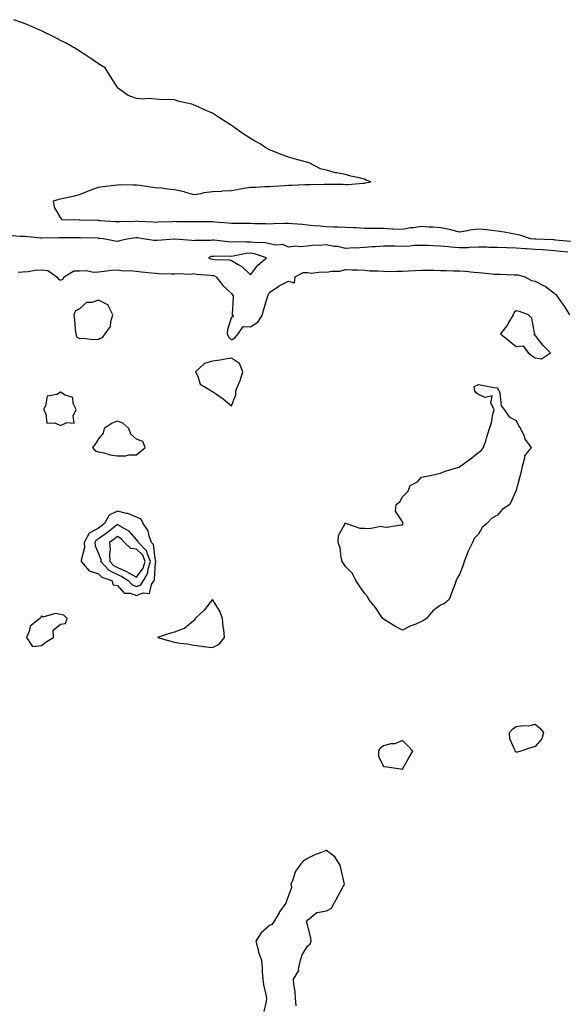
# Model space of a CAD drawing. Units: inches. Extents: x 984323 to 986963, y 7274138 to 7276778.
# Drawn here: x 985267 to 985553, y 7274549 to 7275067 of the extents above; entities that cross this region are included whole.
import ezdxf

# ---------------------------------------------------------------- set-up
doc = ezdxf.new("R2010")
doc.units = ezdxf.units.IN
doc.header["$MEASUREMENT"] = 0
doc.layers.add('Contour_98437274', color=7, linetype='Continuous', true_color=0x2b5737)

msp = doc.modelspace()

# ---------------------------------------------------------------- linework, layer by layer
at = {"layer": 'Contour_98437274'}
for points in [[(985556.61, 7274950.48, 3154), (985548.7, 7274951.27, 3154), (985548.05, 7274951.33, 3154), (985547.49, 7274951.36, 3154), (985538.3, 7274951.67, 3154), (985538.05, 7274951.69, 3154), (985537.83, 7274951.7, 3154), (985535.48, 7274951.92, 3154), (985529.96, 7274953.83, 3154), (985528.05, 7274954.23, 3154), (985525.31, 7274954.66, 3154), (985521.62, 7274955.49, 3154), (985518.05, 7274955.97, 3154), (985513.51, 7274956.46, 3154), (985512.72, 7274956.59, 3154), (985508.05, 7274957.04, 3154), (985503.51, 7274956.46, 3154), (985502.3, 7274956.17, 3154), (985498.05, 7274955.49, 3154), (985493.32, 7274956.65, 3154), (985492.91, 7274956.78, 3154), (985488.05, 7274957.71, 3154), (985484.16, 7274958.03, 3154), (985481.89, 7274958.08, 3154), (985478.05, 7274958.37, 3154), (985473.84, 7274957.71, 3154), (985472.34, 7274957.63, 3154), (985468.05, 7274956.79, 3154), (985463.2, 7274957.07, 3154), (985462.89, 7274957.08, 3154), (985458.05, 7274957.33, 3154), (985453.51, 7274957.38, 3154), (985452.58, 7274957.39, 3154), (985448.05, 7274957.44, 3154), (985443.8, 7274957.67, 3154), (985442.28, 7274957.69, 3154), (985438.05, 7274957.92, 3154), (985434.18, 7274958.05, 3154), (985431.85, 7274958.12, 3154), (985428.05, 7274958.26, 3154), (985424.72, 7274958.59, 3154), (985421.18, 7274958.79, 3154), (985418.05, 7274959.07, 3154), (985415.52, 7274959.39, 3154), (985410.23, 7274959.74, 3154), (985408.05, 7274959.99, 3154), (985406.04, 7274959.91, 3154), (985400.17, 7274959.8, 3154), (985398.05, 7274959.71, 3154), (985395.9, 7274959.77, 3154), (985390.11, 7274959.86, 3154), (985388.05, 7274959.92, 3154), (985386.11, 7274959.98, 3154), (985380.02, 7274959.95, 3154), (985378.05, 7274960.01, 3154), (985376.33, 7274960.2, 3154), (985369.22, 7274960.75, 3154), (985368.05, 7274960.88, 3154), (985367.01, 7274960.88, 3154), (985359.18, 7274960.79, 3154), (985358.05, 7274960.79, 3154), (985356.97, 7274960.84, 3154), (985349.01, 7274960.96, 3154), (985348.05, 7274961, 3154), (985347.07, 7274960.94, 3154), (985339.33, 7274960.64, 3154), (985338.05, 7274960.56, 3154), (985336.82, 7274960.69, 3154), (985328.89, 7274961.08, 3154), (985328.05, 7274961.16, 3154), (985327.23, 7274961.1, 3154), (985319.03, 7274960.94, 3154), (985318.05, 7274960.88, 3154), (985317.08, 7274960.95, 3154), (985308.52, 7274961.45, 3154), (985308.05, 7274961.49, 3154), (985307.63, 7274961.5, 3154), (985298.26, 7274961.71, 3154), (985298.05, 7274961.72, 3154), (985297.85, 7274961.72, 3154), (985288.69, 7274961.92, 3154), (985288.52, 7274962.39, 3154), (985288.05, 7274963.2, 3154), (985284.8, 7274968.67, 3154), (985284.36, 7274971.92, 3154), (985287.22, 7274972.75, 3154), (985288.05, 7274973.03, 3154), (985289.52, 7274973.39, 3154), (985295.4, 7274974.57, 3154), (985298.05, 7274975.34, 3154), (985302.7, 7274977.27, 3154), (985303.69, 7274977.56, 3154), (985308.05, 7274979.07, 3154), (985310.49, 7274979.48, 3154), (985316.3, 7274980.17, 3154), (985318.05, 7274980.43, 3154), (985319.43, 7274980.54, 3154), (985326.43, 7274980.3, 3154), (985328.05, 7274980.41, 3154), (985329.79, 7274980.18, 3154), (985335.46, 7274979.33, 3154), (985338.05, 7274979, 3154), (985341.26, 7274978.71, 3154), (985344.41, 7274978.28, 3154), (985348.05, 7274977.96, 3154), (985352.92, 7274976.79, 3154), (985353.33, 7274976.64, 3154), (985358.05, 7274975.21, 3154), (985362, 7274975.87, 3154), (985363.67, 7274976.3, 3154), (985368.05, 7274976.88, 3154), (985372.86, 7274977.11, 3154), (985373.26, 7274977.13, 3154), (985378.05, 7274977.37, 3154), (985381.89, 7274978.08, 3154), (985384.68, 7274978.55, 3154), (985388.05, 7274979.17, 3154), (985390.79, 7274979.18, 3154), (985395.56, 7274979.43, 3154), (985398.05, 7274979.43, 3154), (985400.34, 7274979.63, 3154), (985406.19, 7274980.06, 3154), (985408.05, 7274980.23, 3154), (985409.71, 7274980.26, 3154), (985416.61, 7274980.48, 3154), (985418.05, 7274980.51, 3154), (985419.39, 7274980.58, 3154), (985426.79, 7274980.66, 3154), (985428.05, 7274980.72, 3154), (985429.31, 7274980.66, 3154), (985436.79, 7274980.66, 3154), (985438.05, 7274980.58, 3154), (985439.34, 7274980.63, 3154), (985447.41, 7274981.28, 3154), (985448.05, 7274981.3, 3154), (985448.6, 7274981.37, 3154), (985451.38, 7274981.92, 3154), (985449.03, 7274982.9, 3154), (985448.05, 7274983.3, 3154), (985446.16, 7274983.81, 3154), (985440.98, 7274984.85, 3154), (985438.05, 7274985.88, 3154), (985433.27, 7274986.7, 3154), (985432.83, 7274986.7, 3154), (985428.05, 7274988.05, 3154), (985424.9, 7274988.77, 3154), (985418.94, 7274991.92, 3154), (985418.23, 7274992.1, 3154), (985418.05, 7274992.14, 3154), (985417.73, 7274992.24, 3154), (985410.29, 7274994.16, 3154), (985408.05, 7274994.96, 3154), (985403.26, 7274996.71, 3154), (985402.94, 7274996.81, 3154), (985398.05, 7274998.89, 3154), (985396.07, 7274999.94, 3154), (985393.11, 7275001.92, 3154), (985389.77, 7275003.64, 3154), (985388.05, 7275004.73, 3154), (985383.67, 7275007.55, 3154), (985379.1, 7275010.87, 3154), (985378.05, 7275011.62, 3154), (985377.57, 7275011.92, 3154), (985371.81, 7275015.68, 3154), (985368.05, 7275018.19, 3154), (985365.38, 7275019.25, 3154), (985359.35, 7275021.92, 3154), (985358.48, 7275022.35, 3154), (985358.05, 7275022.6, 3154), (985357.1, 7275022.87, 3154), (985350.46, 7275024.33, 3154), (985348.05, 7275025.1, 3154), (985344.63, 7275025.34, 3154), (985341.29, 7275025.16, 3154), (985338.05, 7275025.5, 3154), (985334.18, 7275025.79, 3154), (985331.59, 7275025.46, 3154), (985328.05, 7275025.79, 3154), (985323.55, 7275027.42, 3154), (985319.3, 7275030.67, 3154), (985318.05, 7275031.52, 3154), (985317.89, 7275031.76, 3154), (985317.83, 7275031.92, 3154), (985317.42, 7275032.55, 3154), (985314.03, 7275037.9, 3154), (985311.46, 7275041.92, 3154), (985309.42, 7275043.29, 3154), (985308.05, 7275044.13, 3154), (985303.48, 7275047.35, 3154), (985301.26, 7275048.71, 3154), (985298.05, 7275050.74, 3154), (985297.39, 7275051.26, 3154), (985296.35, 7275051.92, 3154), (985291.07, 7275054.94, 3154), (985288.05, 7275056.41, 3154), (985284.5, 7275058.37, 3154), (985278.98, 7275060.99, 3154), (985278.05, 7275061.46, 3154), (985277.76, 7275061.63, 3154), (985277.12, 7275061.92, 3154), (985270.8, 7275064.67, 3154), (985268.05, 7275065.69, 3154), (985263.5, 7275067.37, 3154)], [(985555.11, 7274944.86, 3155), (985551.38, 7274945.25, 3155), (985548.05, 7274945.59, 3155), (985544.11, 7274945.86, 3155), (985542.17, 7274946.04, 3155), (985538.05, 7274946.3, 3155), (985533.34, 7274946.63, 3155), (985532.79, 7274946.66, 3155), (985528.05, 7274947.01, 3155), (985523.26, 7274947.13, 3155), (985522.8, 7274947.17, 3155), (985518.05, 7274947.32, 3155), (985513.52, 7274947.39, 3155), (985512.5, 7274947.47, 3155), (985508.05, 7274947.55, 3155), (985503.47, 7274947.34, 3155), (985502.71, 7274947.26, 3155), (985498.05, 7274947.09, 3155), (985493.58, 7274947.45, 3155), (985492.35, 7274947.62, 3155), (985488.05, 7274948.01, 3155), (985484.28, 7274948.15, 3155), (985481.63, 7274948.34, 3155), (985478.05, 7274948.47, 3155), (985474.51, 7274948.38, 3155), (985471.95, 7274948.02, 3155), (985468.05, 7274947.96, 3155), (985464.1, 7274947.97, 3155), (985461.92, 7274948.05, 3155), (985458.05, 7274948.07, 3155), (985453.85, 7274947.72, 3155), (985452.24, 7274947.73, 3155), (985448.05, 7274947.3, 3155), (985443.21, 7274947.08, 3155), (985442.87, 7274947.1, 3155), (985438.05, 7274946.82, 3155), (985434.04, 7274947.91, 3155), (985432.02, 7274947.95, 3155), (985428.05, 7274948.67, 3155), (985424.45, 7274948.32, 3155), (985421.4, 7274948.57, 3155), (985418.05, 7274948.08, 3155), (985413.85, 7274947.72, 3155), (985411.89, 7274948.08, 3155), (985408.05, 7274947.49, 3155), (985405.01, 7274948.88, 3155), (985401.34, 7274948.63, 3155), (985398.05, 7274949.34, 3155), (985395.92, 7274949.79, 3155), (985390.05, 7274949.92, 3155), (985388.05, 7274950.23, 3155), (985386.21, 7274950.08, 3155), (985379.65, 7274950.32, 3155), (985378.05, 7274950.16, 3155), (985376.38, 7274950.25, 3155), (985368.83, 7274951.14, 3155), (985368.05, 7274951.19, 3155), (985367.16, 7274951.03, 3155), (985358.91, 7274951.06, 3155), (985358.05, 7274950.84, 3155), (985357.24, 7274951.11, 3155), (985348.21, 7274951.76, 3155), (985348.05, 7274951.8, 3155), (985347.92, 7274951.79, 3155), (985338.86, 7274951.11, 3155), (985338.05, 7274951.09, 3155), (985337.16, 7274951.03, 3155), (985331.52, 7274951.92, 3155), (985328.5, 7274952.37, 3155), (985328.05, 7274952.41, 3155), (985327.59, 7274952.38, 3155), (985323.91, 7274951.92, 3155), (985319.02, 7274950.95, 3155), (985318.05, 7274950.57, 3155), (985316.83, 7274950.7, 3155), (985310.71, 7274951.92, 3155), (985308.29, 7274952.16, 3155), (985308.05, 7274952.18, 3155), (985307.78, 7274952.19, 3155), (985298.54, 7274952.41, 3155), (985298.05, 7274952.42, 3155), (985297.54, 7274952.43, 3155), (985288.63, 7274952.5, 3155), (985288.05, 7274952.51, 3155), (985287.46, 7274952.51, 3155), (985278.41, 7274952.28, 3155), (985278.05, 7274952.28, 3155), (985277.66, 7274952.31, 3155), (985269.2, 7274953.07, 3155), (985268.05, 7274953.15, 3155), (985266.75, 7274953.22, 3155), (985259.73, 7274953.6, 3155)], [(985265.67, 7274934.3, 3155), (985268.05, 7274934.55, 3155), (985270.89, 7274934.76, 3155), (985274.6, 7274935.37, 3155), (985278.05, 7274935.58, 3155), (985281.35, 7274935.22, 3155), (985286.13, 7274931.92, 3155), (985286.87, 7274930.74, 3155), (985288.05, 7274930.08, 3155), (985289.29, 7274930.68, 3155), (985290, 7274931.92, 3155), (985294.95, 7274935.02, 3155), (985298.05, 7274935.12, 3155), (985301.36, 7274935.23, 3155), (985305.55, 7274934.42, 3155), (985308.05, 7274934.56, 3155), (985310.94, 7274934.81, 3155), (985314.61, 7274935.36, 3155), (985318.05, 7274935.62, 3155), (985321.22, 7274935.09, 3155), (985324.69, 7274935.28, 3155), (985328.05, 7274934.9, 3155), (985330.58, 7274934.45, 3155), (985335.9, 7274934.07, 3155), (985338.05, 7274933.75, 3155), (985339.86, 7274933.73, 3155), (985346.52, 7274933.45, 3155), (985348.05, 7274933.43, 3155), (985349.82, 7274933.69, 3155), (985356.65, 7274933.32, 3155), (985358.05, 7274933.63, 3155), (985359.4, 7274933.27, 3155), (985367.14, 7274932.83, 3155), (985368.05, 7274932.65, 3155), (985368.67, 7274932.54, 3155), (985369.93, 7274931.92, 3155), (985373.52, 7274927.39, 3155), (985378.05, 7274923.14, 3155), (985378.55, 7274922.42, 3155), (985378.87, 7274921.92, 3155), (985378.95, 7274921.02, 3155), (985378.43, 7274912.3, 3155), (985378.47, 7274911.92, 3155), (985379.06, 7274910.91, 3155), (985378.05, 7274910.65, 3155), (985375.9, 7274904.07, 3155), (985375.75, 7274901.92, 3155), (985376.49, 7274900.36, 3155), (985378.05, 7274898.73, 3155), (985379.99, 7274899.98, 3155), (985381.59, 7274901.92, 3155), (985384.25, 7274905.72, 3155), (985388.05, 7274905.49, 3155), (985391.92, 7274908.05, 3155), (985394.36, 7274911.92, 3155), (985395.08, 7274914.89, 3155), (985396.87, 7274920.74, 3155), (985397.18, 7274921.92, 3155), (985397.49, 7274922.48, 3155), (985398.05, 7274923.56, 3155), (985402.99, 7274926.98, 3155), (985403.21, 7274927.08, 3155), (985408.05, 7274929.58, 3155), (985411.18, 7274928.79, 3155), (985411.64, 7274931.92, 3155), (985415.78, 7274934.19, 3155), (985418.05, 7274934.13, 3155), (985419.95, 7274933.82, 3155), (985425.43, 7274934.54, 3155), (985428.05, 7274934.29, 3155), (985431, 7274934.87, 3155), (985435.08, 7274934.89, 3155), (985438.05, 7274935.84, 3155), (985441.64, 7274935.51, 3155), (985444.38, 7274935.59, 3155), (985448.05, 7274935.33, 3155), (985451.12, 7274934.99, 3155), (985454.89, 7274935.08, 3155), (985458.05, 7274934.81, 3155), (985460.91, 7274934.78, 3155), (985465.11, 7274934.86, 3155), (985468.05, 7274934.83, 3155), (985471.18, 7274935.05, 3155), (985474.77, 7274935.2, 3155), (985478.05, 7274935.46, 3155), (985481.55, 7274935.42, 3155), (985484.61, 7274935.36, 3155), (985488.05, 7274935.32, 3155), (985491.41, 7274935.28, 3155), (985494.9, 7274935.07, 3155), (985498.05, 7274935.04, 3155), (985501.04, 7274934.91, 3155), (985505.61, 7274934.36, 3155), (985508.05, 7274934.24, 3155), (985510.2, 7274934.07, 3155), (985516.59, 7274933.38, 3155), (985518.05, 7274933.27, 3155), (985519.35, 7274933.22, 3155), (985526.98, 7274932.99, 3155), (985528.05, 7274932.96, 3155), (985529.02, 7274932.89, 3155), (985532.56, 7274931.92, 3155), (985536.06, 7274929.93, 3155), (985538.05, 7274929.66, 3155), (985542.76, 7274927.21, 3155), (985543.17, 7274927.04, 3155), (985548.05, 7274923.27, 3155), (985548.79, 7274922.66, 3155), (985549.36, 7274921.92, 3155), (985552.76, 7274917.21, 3155), (985553.01, 7274916.88, 3155), (985555.97, 7274911.92, 3155)], [(985412.13, 7274547.84, 3155), (985411.77, 7274551.92, 3155), (985411.59, 7274555.46, 3155), (985410.85, 7274559.12, 3155), (985410.65, 7274561.92, 3155), (985413.46, 7274566.51, 3155), (985413.35, 7274567.22, 3155), (985414.38, 7274571.92, 3155), (985415.28, 7274574.69, 3155), (985418.05, 7274579.34, 3155), (985419.43, 7274580.54, 3155), (985420.03, 7274581.92, 3155), (985419.85, 7274583.72, 3155), (985418.05, 7274590.45, 3155), (985417.76, 7274591.63, 3155), (985417.64, 7274591.92, 3155), (985417.52, 7274592.45, 3155), (985418.05, 7274593.05, 3155), (985422.95, 7274597.02, 3155), (985423.1, 7274596.97, 3155), (985428.05, 7274597.9, 3155), (985430.76, 7274599.21, 3155), (985432.13, 7274601.92, 3155), (985434.19, 7274605.78, 3155), (985436.91, 7274610.78, 3155), (985437.52, 7274611.92, 3155), (985437.37, 7274612.6, 3155), (985435.73, 7274619.6, 3155), (985435.21, 7274621.92, 3155), (985432.43, 7274626.3, 3155), (985428.05, 7274629.74, 3155), (985424.45, 7274628.32, 3155), (985422.34, 7274627.63, 3155), (985418.05, 7274625.49, 3155), (985415.88, 7274624.09, 3155), (985414.1, 7274621.92, 3155), (985411.59, 7274618.38, 3155), (985410.32, 7274614.19, 3155), (985409.32, 7274611.92, 3155), (985409.71, 7274610.26, 3155), (985408.05, 7274605.93, 3155), (985407.01, 7274602.96, 3155), (985406.68, 7274601.92, 3155), (985403.4, 7274597.27, 3155), (985403.11, 7274596.86, 3155), (985400.14, 7274591.92, 3155), (985399.22, 7274590.75, 3155), (985398.05, 7274590.12, 3155), (985393.72, 7274586.25, 3155), (985390.84, 7274581.92, 3155), (985391.95, 7274578.02, 3155), (985392.31, 7274576.18, 3155), (985393.83, 7274571.92, 3155), (985394.19, 7274568.06, 3155), (985394.17, 7274565.8, 3155), (985394.48, 7274561.92, 3155), (985394.95, 7274558.82, 3155), (985396.19, 7274553.78, 3155), (985396.53, 7274551.92, 3155), (985396.23, 7274550.1, 3155), (985395.1, 7274544.87, 3155)]]:
    msp.add_polyline3d(points, dxfattribs=at)
for points in [[(985388.05, 7274932.93, 3156), (985392.01, 7274937.96, 3156), (985396.51, 7274941.92, 3156), (985390.16, 7274944.03, 3156), (985388.05, 7274944.35, 3156), (985385.79, 7274944.18, 3156), (985378.87, 7274942.74, 3156), (985378.05, 7274942.66, 3156), (985377.27, 7274942.7, 3156), (985368.75, 7274942.62, 3156), (985368.05, 7274942.66, 3156), (985367.42, 7274942.55, 3156), (985365.86, 7274941.92, 3156), (985367.42, 7274941.3, 3156), (985368.05, 7274941.18, 3156), (985368.98, 7274940.99, 3156), (985377.01, 7274940.88, 3156), (985378.05, 7274940.55, 3156), (985381.6, 7274938.37, 3156), (985383.5, 7274937.37, 3156)], [(985308.05, 7274899.08, 3155), (985310.09, 7274899.88, 3155), (985311.51, 7274901.92, 3155), (985314.31, 7274905.66, 3155), (985314.43, 7274908.3, 3155), (985315.58, 7274911.92, 3155), (985313.19, 7274916.78, 3155), (985313.19, 7274917.06, 3155), (985312.9, 7274917.07, 3155), (985308.05, 7274919.56, 3155), (985304.51, 7274918.38, 3155), (985301.67, 7274918.3, 3155), (985298.05, 7274915.1, 3155), (985295.94, 7274914.03, 3155), (985294.96, 7274911.92, 3155), (985295.29, 7274909.16, 3155), (985295.8, 7274904.17, 3155), (985296.07, 7274901.92, 3155), (985296.49, 7274900.36, 3155), (985298.05, 7274899.39, 3155), (985300.33, 7274899.64, 3155), (985304.99, 7274898.86, 3155)], [(985538.05, 7274889.26, 3155), (985541.22, 7274888.75, 3155), (985546.13, 7274891.92, 3155), (985542.01, 7274895.88, 3155), (985538.05, 7274901.21, 3155), (985537.52, 7274901.39, 3155), (985537.83, 7274901.92, 3155), (985537.66, 7274902.31, 3155), (985536.3, 7274910.17, 3155), (985534.49, 7274911.92, 3155), (985529.68, 7274913.55, 3155), (985528.05, 7274913.96, 3155), (985526.83, 7274913.14, 3155), (985526.36, 7274911.92, 3155), (985523.96, 7274907.83, 3155), (985523.32, 7274906.65, 3155), (985519.75, 7274901.92, 3155), (985524.3, 7274898.17, 3155), (985528.05, 7274895.21, 3155), (985531.61, 7274895.48, 3155), (985534.22, 7274891.92, 3155), (985536.47, 7274890.34, 3155)], [(985378.05, 7274863.9, 3155), (985380.31, 7274869.66, 3155), (985380.26, 7274871.92, 3155), (985381.87, 7274875.74, 3155), (985382.7, 7274877.27, 3155), (985384, 7274881.92, 3155), (985382.32, 7274886.19, 3155), (985378.05, 7274889.12, 3155), (985374.73, 7274888.6, 3155), (985372.05, 7274887.92, 3155), (985368.05, 7274887.43, 3155), (985363.76, 7274886.21, 3155), (985359.12, 7274881.92, 3155), (985360.32, 7274879.65, 3155), (985361.5, 7274875.37, 3155), (985367.53, 7274871.92, 3155), (985367.67, 7274871.54, 3155), (985368.05, 7274871.47, 3155), (985369.55, 7274870.42, 3155), (985373.73, 7274867.6, 3155)], [(985478.05, 7274750.23, 3154), (985475.12, 7274748.99, 3154), (985472.07, 7274747.9, 3154), (985468.05, 7274745.77, 3154), (985464.05, 7274747.92, 3154), (985458.91, 7274751.06, 3154), (985458.05, 7274751.57, 3154), (985457.87, 7274751.74, 3154), (985457.68, 7274751.92, 3154), (985456.91, 7274753.06, 3154), (985453.89, 7274757.76, 3154), (985450.4, 7274761.92, 3154), (985449.68, 7274763.55, 3154), (985448.05, 7274765.2, 3154), (985445.36, 7274769.23, 3154), (985443.53, 7274771.92, 3154), (985441.78, 7274775.65, 3154), (985438.05, 7274779.27, 3154), (985437, 7274780.87, 3154), (985436.36, 7274781.92, 3154), (985435.78, 7274784.19, 3154), (985435.33, 7274789.2, 3154), (985434.24, 7274791.92, 3154), (985434.38, 7274795.59, 3154), (985437.74, 7274801.61, 3154), (985437.78, 7274801.92, 3154), (985437.92, 7274802.05, 3154), (985438.05, 7274802.08, 3154), (985438.17, 7274802.04, 3154), (985438.54, 7274801.92, 3154), (985445.68, 7274799.55, 3154), (985448.05, 7274799.57, 3154), (985450.74, 7274799.23, 3154), (985456.64, 7274800.51, 3154), (985458.05, 7274800.11, 3154), (985459.91, 7274800.06, 3154), (985467.46, 7274801.33, 3154), (985468.05, 7274801.3, 3154), (985468.24, 7274801.73, 3154), (985468.4, 7274801.92, 3154), (985468.36, 7274802.23, 3154), (985468.05, 7274802.78, 3154), (985464.5, 7274808.37, 3154), (985464.84, 7274811.92, 3154), (985466.69, 7274813.28, 3154), (985468.05, 7274816.08, 3154), (985471.01, 7274818.96, 3154), (985472.1, 7274821.92, 3154), (985476.03, 7274823.94, 3154), (985478.05, 7274826.3, 3154), (985482.69, 7274827.28, 3154), (985483.6, 7274827.47, 3154), (985488.05, 7274828.38, 3154), (985490.5, 7274829.47, 3154), (985497.72, 7274831.59, 3154), (985498.05, 7274831.71, 3154), (985498.18, 7274831.79, 3154), (985498.29, 7274831.92, 3154), (985503.98, 7274835.99, 3154), (985508.05, 7274839.34, 3154), (985509.6, 7274840.37, 3154), (985510.85, 7274841.92, 3154), (985512.1, 7274845.97, 3154), (985512.57, 7274847.4, 3154), (985513.91, 7274851.92, 3154), (985514.95, 7274855.02, 3154), (985515.7, 7274859.57, 3154), (985516.31, 7274861.92, 3154), (985514.67, 7274865.3, 3154), (985515.37, 7274869.24, 3154), (985511.66, 7274868.31, 3154), (985508.05, 7274869.84, 3154), (985506.91, 7274870.78, 3154), (985506.13, 7274871.92, 3154), (985505.92, 7274874.05, 3154), (985508.05, 7274875.09, 3154), (985510.76, 7274874.63, 3154), (985516.34, 7274873.63, 3154), (985518.05, 7274873.34, 3154), (985518.52, 7274872.39, 3154), (985518.95, 7274871.92, 3154), (985519.43, 7274870.54, 3154), (985520.09, 7274863.96, 3154), (985521.6, 7274861.92, 3154), (985524.29, 7274858.16, 3154), (985528.05, 7274856.25, 3154), (985529.38, 7274853.25, 3154), (985530.26, 7274851.92, 3154), (985532.1, 7274847.87, 3154), (985532.56, 7274846.43, 3154), (985535.95, 7274841.92, 3154), (985532.4, 7274837.57, 3154), (985532.42, 7274836.29, 3154), (985531.11, 7274831.92, 3154), (985530.6, 7274829.37, 3154), (985528.86, 7274822.73, 3154), (985528.68, 7274821.92, 3154), (985528.49, 7274821.48, 3154), (985528.05, 7274819.45, 3154), (985525.65, 7274814.32, 3154), (985524.64, 7274811.92, 3154), (985520.67, 7274809.3, 3154), (985518.05, 7274806.25, 3154), (985515.21, 7274804.76, 3154), (985512.57, 7274801.92, 3154), (985510.07, 7274799.9, 3154), (985508.05, 7274796.28, 3154), (985505.87, 7274794.1, 3154), (985504.92, 7274791.92, 3154), (985502.61, 7274787.36, 3154), (985502.17, 7274786.04, 3154), (985500.52, 7274781.92, 3154), (985500.01, 7274779.96, 3154), (985498.05, 7274775, 3154), (985496.91, 7274773.06, 3154), (985496.43, 7274771.92, 3154), (985495.47, 7274769.34, 3154), (985494.17, 7274765.8, 3154), (985492.73, 7274761.92, 3154), (985490.18, 7274759.79, 3154), (985488.05, 7274758.89, 3154), (985484.05, 7274755.92, 3154), (985480.74, 7274751.92, 3154), (985479.13, 7274750.84, 3154)], [(985288.05, 7274853.58, 3155), (985291.28, 7274855.15, 3155), (985295.12, 7274854.85, 3155), (985294.74, 7274858.61, 3155), (985296.3, 7274861.92, 3155), (985294.72, 7274865.25, 3155), (985294.47, 7274868.34, 3155), (985290.41, 7274869.56, 3155), (985288.05, 7274871.05, 3155), (985286.11, 7274869.98, 3155), (985280.94, 7274869.03, 3155), (985280.06, 7274863.93, 3155), (985278.97, 7274861.92, 3155), (985280.21, 7274859.76, 3155), (985280.85, 7274854.72, 3155), (985285.05, 7274854.92, 3155)], [(985328.05, 7274838.15, 3155), (985330.12, 7274839.85, 3155), (985332.63, 7274841.92, 3155), (985331.36, 7274845.23, 3155), (985328.05, 7274846.46, 3155), (985325.07, 7274848.94, 3155), (985323.96, 7274851.92, 3155), (985320.9, 7274854.77, 3155), (985318.05, 7274855.85, 3155), (985315.15, 7274854.82, 3155), (985311.04, 7274851.92, 3155), (985310.39, 7274849.58, 3155), (985308.05, 7274846.59, 3155), (985306.26, 7274843.71, 3155), (985304.84, 7274841.92, 3155), (985306.33, 7274840.2, 3155), (985308.05, 7274839.69, 3155), (985310.79, 7274839.18, 3155), (985314.23, 7274838.1, 3155), (985318.05, 7274837.58, 3155), (985322.32, 7274837.65, 3155), (985324.19, 7274838.06, 3155)], [(985328.05, 7274764.03, 3155), (985331.56, 7274765.43, 3155), (985334.93, 7274765.04, 3155), (985335.91, 7274769.78, 3155), (985337.26, 7274771.92, 3155), (985337.56, 7274772.41, 3155), (985338.05, 7274781.39, 3155), (985338.26, 7274781.71, 3155), (985338.32, 7274781.92, 3155), (985338.2, 7274782.07, 3155), (985338.05, 7274782.16, 3155), (985336.98, 7274790.85, 3155), (985335.92, 7274791.92, 3155), (985334.68, 7274795.29, 3155), (985334.21, 7274798.08, 3155), (985331.45, 7274801.92, 3155), (985330.4, 7274804.27, 3155), (985328.05, 7274805.21, 3155), (985323.41, 7274807.28, 3155), (985322.68, 7274807.29, 3155), (985318.05, 7274808.42, 3155), (985313.62, 7274806.35, 3155), (985311.19, 7274801.92, 3155), (985309.45, 7274800.52, 3155), (985308.05, 7274799.54, 3155), (985303.09, 7274796.88, 3155), (985300.46, 7274791.92, 3155), (985300.63, 7274789.34, 3155), (985298.82, 7274782.69, 3155), (985298.93, 7274781.92, 3155), (985303.12, 7274776.99, 3155), (985308.05, 7274775.48, 3155), (985309.72, 7274773.59, 3155), (985315.11, 7274771.92, 3155), (985315.78, 7274769.65, 3155), (985318.05, 7274769.23, 3155), (985321.45, 7274765.32, 3155), (985324.74, 7274765.23, 3155)], [(985328.05, 7274768.84, 3156), (985330.26, 7274769.71, 3156), (985331.64, 7274771.92, 3156), (985334.08, 7274775.89, 3156), (985334.19, 7274778.06, 3156), (985335.34, 7274781.92, 3156), (985333.62, 7274786.35, 3156), (985333.49, 7274787.36, 3156), (985329, 7274791.92, 3156), (985328.74, 7274792.61, 3156), (985328.05, 7274793.47, 3156), (985324.1, 7274797.97, 3156), (985319.58, 7274800.39, 3156), (985318.05, 7274801.36, 3156), (985315.45, 7274799.32, 3156), (985312.78, 7274797.19, 3156), (985308.05, 7274793.83, 3156), (985306.81, 7274793.16, 3156), (985306.15, 7274791.92, 3156), (985306.26, 7274790.13, 3156), (985308.05, 7274786.15, 3156), (985309.16, 7274783.03, 3156), (985309.23, 7274781.92, 3156), (985313.46, 7274777.33, 3156), (985318.05, 7274775.03, 3156), (985320.22, 7274774.09, 3156), (985323.68, 7274771.92, 3156), (985325.78, 7274769.65, 3156)], [(985328.05, 7274773.7, 3157), (985331.57, 7274778.4, 3157), (985332.61, 7274781.92, 3157), (985331.33, 7274785.2, 3157), (985328.05, 7274788.51, 3157), (985324.96, 7274788.83, 3157), (985321.71, 7274791.92, 3157), (985319.97, 7274793.84, 3157), (985318.05, 7274795.06, 3157), (985316.29, 7274793.68, 3157), (985313.76, 7274791.92, 3157), (985314.17, 7274788.04, 3157), (985313.78, 7274786.19, 3157), (985314.04, 7274781.92, 3157), (985315.96, 7274779.83, 3157), (985318.05, 7274778.79, 3157), (985322.84, 7274776.71, 3157), (985323.96, 7274776.01, 3157)], [(985368.05, 7274736.61, 3155), (985371.57, 7274738.4, 3155), (985374.43, 7274741.92, 3155), (985373.99, 7274745.98, 3155), (985373.58, 7274747.45, 3155), (985373.25, 7274751.92, 3155), (985371.91, 7274755.78, 3155), (985368.05, 7274761.85, 3155), (985363.66, 7274756.31, 3155), (985358.91, 7274751.92, 3155), (985358.74, 7274751.23, 3155), (985358.05, 7274750.6, 3155), (985353.31, 7274746.66, 3155), (985352.66, 7274746.53, 3155), (985348.05, 7274744.69, 3155), (985345.86, 7274744.11, 3155), (985339.1, 7274741.92, 3155), (985346.08, 7274739.95, 3155), (985348.05, 7274739.45, 3155), (985350.99, 7274738.98, 3155), (985354.63, 7274738.5, 3155), (985358.05, 7274737.93, 3155), (985362.66, 7274737.31, 3155), (985363.35, 7274737.22, 3155)], [(985278.05, 7274737.75, 3155), (985280.38, 7274739.59, 3155), (985284.36, 7274741.92, 3155), (985284.22, 7274745.75, 3155), (985288.05, 7274748.84, 3155), (985290.64, 7274749.33, 3155), (985291.51, 7274751.92, 3155), (985289.8, 7274753.67, 3155), (985288.05, 7274753.99, 3155), (985285.44, 7274754.53, 3155), (985278.78, 7274752.65, 3155), (985278.05, 7274753.28, 3155), (985277.57, 7274752.4, 3155), (985277.09, 7274751.92, 3155), (985272.05, 7274747.92, 3155), (985271.73, 7274745.6, 3155), (985270.16, 7274741.92, 3155), (985273.28, 7274737.15, 3155)], [(985528.05, 7274681.55, 3154), (985527.8, 7274681.67, 3154), (985527.4, 7274681.92, 3154), (985527.28, 7274682.69, 3154), (985524.7, 7274688.57, 3154), (985524.44, 7274691.92, 3154), (985526.17, 7274693.8, 3154), (985528.05, 7274694.98, 3154), (985531.67, 7274695.54, 3154), (985534.57, 7274695.4, 3154), (985538.05, 7274696.31, 3154), (985540.34, 7274694.21, 3154), (985542.43, 7274691.92, 3154), (985541.5, 7274688.47, 3154), (985538.05, 7274684.39, 3154), (985536.02, 7274683.95, 3154), (985530.47, 7274681.92, 3154), (985528.44, 7274681.53, 3154)], [(985468.05, 7274672.6, 3155), (985471.44, 7274678.53, 3155), (985473.58, 7274681.92, 3155), (985470.91, 7274684.78, 3155), (985468.05, 7274687.59, 3155), (985464.14, 7274685.83, 3155), (985461.91, 7274685.78, 3155), (985458.05, 7274684.83, 3155), (985456.3, 7274683.67, 3155), (985455.4, 7274681.92, 3155), (985455.54, 7274679.41, 3155), (985458.05, 7274673.9, 3155), (985459.87, 7274673.74, 3155), (985467.29, 7274672.68, 3155)]]:
    msp.add_polyline3d(points, close=True, dxfattribs=at)

doc.saveas('drawing.dxf')
